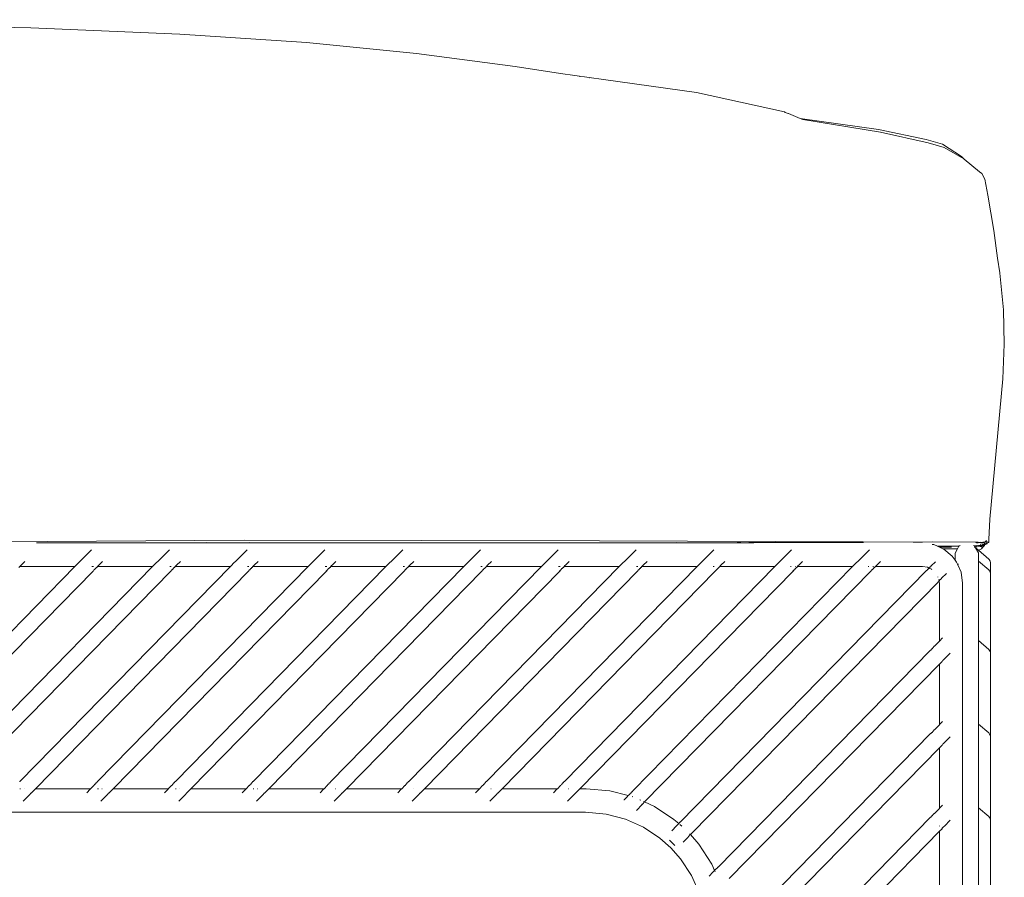
# Model space of a CAD drawing. Units: inches. Extents: x 0 to 11.2, y 0 to 12.1.
# Drawn here: x 10.2 to 11.2, y 5.7 to 6.5 of the extents above; entities that cross this region are included whole.
import ezdxf

# ---------------------------------------------------------------- set-up
doc = ezdxf.new("R2010")
doc.units = ezdxf.units.IN
doc.header["$LTSCALE"] = 0.03937
doc.header["$MEASUREMENT"] = 0
doc.layers.get('0').update_dxf_attribs({"lineweight": 0})

msp = doc.modelspace()

# ---------------------------------------------------------------- linework, layer by layer
for p, q in [((10.20922, 6.53768), (9.90083, 6.54574)), ((10.35375, 6.53178), (10.20922, 6.53768)), ((10.47674, 6.5235), (10.35375, 6.53178)), ((10.58345, 6.51293), (10.47674, 6.5235)), ((10.67917, 6.50014), (10.58345, 6.51293)), ((10.72292, 6.49365), (10.67917, 6.50014)), ((10.72292, 6.49365), (10.76485, 6.48783)), ((10.74206, 6.49051), (10.74157, 6.49059)), ((10.75152, 6.4894), (10.75126, 6.48944)), ((10.85514, 6.47516), (10.76485, 6.48783)), ((10.94047, 6.45619), (10.85514, 6.47516)), ((10.94047, 6.45619), (10.94123, 6.45574)), ((10.94123, 6.45574), (10.94392, 6.45465)), ((10.94392, 6.45465), (10.94424, 6.45451)), ((10.94424, 6.45451), (10.95556, 6.44996)), ((11.03152, 6.43923), (10.95556, 6.44996)), ((10.95556, 6.44996), (10.95811, 6.4489)), ((10.95811, 6.4489), (11.0335, 6.43654)), ((11.03152, 6.43923), (11.07794, 6.42951)), ((11.0335, 6.43654), (11.07979, 6.42629)), ((11.07794, 6.42951), (11.09371, 6.42479)), ((11.07979, 6.42629), (11.09527, 6.42151)), ((11.11231, 6.41293), (11.09371, 6.42479)), ((11.09527, 6.42151), (11.11434, 6.41074)), ((11.11231, 6.41293), (11.11434, 6.41074)), ((11.11434, 6.41074), (11.11483, 6.41047)), ((11.12974, 6.39816), (11.11483, 6.41047)), ((11.13195, 6.39639), (11.12974, 6.39816)), ((11.13195, 6.39639), (11.13484, 6.39087)), ((11.13484, 6.39087), (11.13774, 6.37544)), ((11.13774, 6.37544), (11.14354, 6.34095)), ((11.14724, 6.31437), (11.14354, 6.34095)), ((11.14724, 6.31437), (11.14935, 6.30013)), ((11.14935, 6.30013), (11.14925, 6.29983)), ((11.14925, 6.29983), (11.15304, 6.26396)), ((11.15373, 6.23061), (11.15304, 6.26396)), ((11.15373, 6.23061), (11.15224, 6.19717)), ((11.15224, 6.19717), (11.13971, 6.06099)), ((11.13971, 6.06099), (11.1388, 6.04106)), ((10.41612, 6.04046), (10.0677, 6.03835)), ((10.41612, 6.04046), (10.76089, 6.03997)), ((10.76089, 6.03997), (11.0168, 6.03887)), ((11.06538, 6.03852), (11.0168, 6.03887)), ((11.06538, 6.03852), (11.06605, 6.0385)), ((11.06605, 6.0385), (11.07309, 6.03863)), ((11.07309, 6.03863), (11.07441, 6.03862)), ((11.08375, 6.03874), (11.07441, 6.03862)), ((11.12633, 6.0384), (11.08375, 6.03874)), ((11.12633, 6.0384), (11.12632, 6.03808)), ((11.12702, 6.03839), (11.12633, 6.0384)), ((11.12702, 6.03839), (11.12647, 6.03813)), ((11.12773, 6.03841), (11.12702, 6.03839)), ((11.12816, 6.03829), (11.12773, 6.03841)), ((11.12821, 6.03839), (11.12773, 6.03841)), ((11.13253, 6.03837), (11.13295, 6.0384)), ((11.13295, 6.0384), (11.13312, 6.03826)), ((11.13308, 6.03841), (11.13312, 6.03826)), ((11.13312, 6.03826), (11.13327, 6.03843)), ((11.13327, 6.03843), (11.13493, 6.03856)), ((11.13493, 6.03856), (11.13557, 6.03926)), ((11.13557, 6.03926), (11.13614, 6.03988)), ((11.13557, 6.03926), (11.13574, 6.03918)), ((11.13574, 6.03918), (11.13589, 6.03913)), ((11.13605, 6.03922), (11.13589, 6.03913)), ((11.13589, 6.03913), (11.13656, 6.0377)), ((11.13614, 6.03988), (11.13605, 6.03922)), ((11.13793, 6.03841), (11.13605, 6.03922)), ((11.13614, 6.03988), (11.13638, 6.04014)), ((11.13878, 6.03824), (11.13887, 6.03966)), ((11.1388, 6.04106), (11.13887, 6.03966)), ((10.29122, 6.03774), (10.21445, 6.03774)), ((10.25639, 6.01931), (10.26805, 6.0312)), ((10.37937, 6.03824), (10.29122, 6.03774)), ((10.57617, 6.03774), (10.29122, 6.03774)), ((10.33187, 6.01931), (10.34352, 6.0312)), ((10.40735, 6.0193), (10.419, 6.0312)), ((10.42135, 6.03832), (10.42123, 6.03832)), ((10.57617, 6.03774), (10.42135, 6.03832)), ((10.48282, 6.0193), (10.49448, 6.0312)), ((10.5583, 6.0193), (10.56996, 6.0312)), ((10.57617, 6.03774), (10.78687, 6.03774)), ((10.63378, 6.01931), (10.64543, 6.0312)), ((10.70926, 6.0193), (10.72091, 6.0312)), ((10.78473, 6.0193), (10.79639, 6.0312)), ((10.83568, 6.03836), (10.78687, 6.03774)), ((10.86132, 6.03774), (10.78687, 6.03774)), ((10.86021, 6.0193), (10.87186, 6.0312)), ((10.86132, 6.03774), (10.89453, 6.03823)), ((10.9107, 6.03774), (10.86132, 6.03774)), ((10.89453, 6.03823), (10.89815, 6.03829)), ((11.01703, 6.03826), (10.90587, 6.03829)), ((10.93569, 6.0193), (10.94734, 6.0312)), ((11.01117, 6.0193), (11.02282, 6.0312)), ((11.08384, 6.03641), (11.08542, 6.03618)), ((11.08542, 6.03618), (11.08882, 6.03463)), ((11.08872, 6.03467), (11.08882, 6.03463)), ((11.08882, 6.03463), (11.08903, 6.03453)), ((11.08903, 6.03453), (11.09081, 6.03465)), ((11.08903, 6.03453), (11.09082, 6.03371)), ((11.09081, 6.03465), (11.09525, 6.03469)), ((11.10241, 6.03375), (11.09082, 6.03371)), ((11.09082, 6.03371), (11.0941, 6.03221)), ((11.10829, 6.03221), (11.0941, 6.03221)), ((11.0941, 6.03221), (11.09511, 6.03175)), ((11.09511, 6.03175), (11.10313, 6.02493)), ((11.09525, 6.03469), (11.0981, 6.03456)), ((11.0981, 6.03456), (11.10337, 6.03458)), ((11.10337, 6.03458), (11.10986, 6.03484)), ((11.10963, 6.03458), (11.10337, 6.03458)), ((11.10829, 6.03221), (11.1059, 6.02798)), ((11.10829, 6.03221), (11.10963, 6.03458)), ((11.10986, 6.03484), (11.10963, 6.03458)), ((11.10986, 6.03498), (11.11105, 6.03542)), ((11.10986, 6.03498), (11.10986, 6.03484)), ((11.12471, 6.03499), (11.12394, 6.03528)), ((11.12471, 6.03499), (11.1266, 6.03501)), ((11.12471, 6.03499), (11.12492, 6.03465)), ((11.12471, 6.03499), (11.12473, 6.03462)), ((11.12492, 6.03465), (11.12473, 6.03462)), ((11.12473, 6.03462), (11.12533, 6.03393)), ((11.12476, 6.034), (11.12498, 6.03382)), ((11.12498, 6.03382), (11.12484, 6.03393)), ((11.12655, 6.03466), (11.12492, 6.03465)), ((11.12498, 6.03382), (11.12552, 6.03335)), ((11.12533, 6.03393), (11.12539, 6.03382)), ((11.12539, 6.03382), (11.12552, 6.03335)), ((11.12552, 6.03335), (11.12584, 6.03307)), ((11.12584, 6.03307), (11.12857, 6.0282)), ((11.12859, 6.03072), (11.12584, 6.03307)), ((11.12632, 6.03808), (11.12617, 6.03787)), ((11.12647, 6.03813), (11.12632, 6.03808)), ((11.12647, 6.03813), (11.12707, 6.03786)), ((11.12652, 6.03382), (11.12726, 6.03391)), ((11.1266, 6.03501), (11.12655, 6.03466)), ((11.12698, 6.03501), (11.12655, 6.03466)), ((11.12655, 6.03466), (11.12776, 6.03489)), ((11.12663, 6.03525), (11.1266, 6.03501)), ((11.1266, 6.03501), (11.12698, 6.03501)), ((11.12719, 6.03501), (11.12698, 6.03501)), ((11.12723, 6.03786), (11.12707, 6.03786)), ((11.12725, 6.03524), (11.12719, 6.03501)), ((11.12766, 6.03523), (11.12719, 6.03501)), ((11.12719, 6.03501), (11.12776, 6.03489)), ((11.12776, 6.03489), (11.12788, 6.03492)), ((11.12788, 6.03492), (11.12826, 6.03486)), ((11.12803, 6.03523), (11.12826, 6.03486)), ((11.12804, 6.03735), (11.12819, 6.03727)), ((11.12816, 6.03829), (11.12814, 6.03786)), ((11.12821, 6.03839), (11.12816, 6.03829)), ((11.12836, 6.03786), (11.12816, 6.03829)), ((11.12915, 6.03838), (11.12821, 6.03839)), ((11.12826, 6.03486), (11.12892, 6.03507)), ((11.12826, 6.03486), (11.12891, 6.03489)), ((11.12826, 6.03486), (11.12838, 6.03466)), ((11.12838, 6.03466), (11.12896, 6.03466)), ((11.12855, 6.03786), (11.12915, 6.03838)), ((11.1289, 6.03071), (11.12859, 6.03072)), ((11.13855, 6.02217), (11.12859, 6.03072)), ((11.12881, 6.03529), (11.12892, 6.03507)), ((11.1289, 6.03071), (11.13149, 6.03198)), ((11.12891, 6.03489), (11.12892, 6.03507)), ((11.12891, 6.03489), (11.12952, 6.03495)), ((11.12896, 6.03466), (11.12891, 6.03489)), ((11.12892, 6.03507), (11.12924, 6.03516)), ((11.12896, 6.03466), (11.12938, 6.03467)), ((11.12933, 6.03524), (11.1291, 6.03533)), ((11.12986, 6.03838), (11.12915, 6.03838)), ((11.12924, 6.03516), (11.12933, 6.03524)), ((11.12942, 6.03517), (11.12924, 6.03516)), ((11.12942, 6.03517), (11.12933, 6.03524)), ((11.12938, 6.03467), (11.12952, 6.03495)), ((11.12938, 6.03467), (11.12967, 6.03467)), ((11.12952, 6.03495), (11.12942, 6.03517)), ((11.12952, 6.03495), (11.12962, 6.03512)), ((11.12994, 6.0349), (11.12952, 6.03495)), ((11.12995, 6.03536), (11.12962, 6.03512)), ((11.13033, 6.03449), (11.12967, 6.03467)), ((11.13012, 6.03839), (11.12986, 6.03838)), ((11.13012, 6.03786), (11.12986, 6.03838)), ((11.12994, 6.0349), (11.13018, 6.03489)), ((11.12995, 6.03536), (11.12995, 6.03547)), ((11.13017, 6.03532), (11.12995, 6.03536)), ((11.13041, 6.03832), (11.13012, 6.03839)), ((11.13117, 6.03554), (11.13017, 6.03532)), ((11.13017, 6.03532), (11.13029, 6.03553)), ((11.13031, 6.03484), (11.13018, 6.03489)), ((11.13041, 6.03832), (11.13026, 6.03838)), ((11.13028, 6.03621), (11.13035, 6.03631)), ((11.13031, 6.03484), (11.13151, 6.03511)), ((11.13033, 6.03785), (11.13037, 6.03811)), ((11.13033, 6.03449), (11.13057, 6.03464)), ((11.13141, 6.03421), (11.13033, 6.03449)), ((11.13037, 6.03811), (11.13041, 6.03832)), ((11.13058, 6.03785), (11.13037, 6.03811)), ((11.13048, 6.03785), (11.13037, 6.03811)), ((11.13094, 6.03838), (11.13041, 6.03832)), ((11.13052, 6.03621), (11.13068, 6.03635)), ((11.13083, 6.03622), (11.13068, 6.03635)), ((11.13068, 6.03635), (11.1308, 6.03632)), ((11.13068, 6.03622), (11.1308, 6.03632)), ((11.1308, 6.03632), (11.1311, 6.03623)), ((11.13125, 6.03785), (11.13093, 6.03785)), ((11.13128, 6.03838), (11.13094, 6.03838)), ((11.13117, 6.03554), (11.13094, 6.0352)), ((11.13126, 6.03568), (11.13117, 6.03554)), ((11.13131, 6.03557), (11.13117, 6.03554)), ((11.13126, 6.03802), (11.13125, 6.03785)), ((11.13195, 6.03785), (11.13125, 6.03785)), ((11.13126, 6.03802), (11.13127, 6.03817)), ((11.13149, 6.03813), (11.13126, 6.03802)), ((11.13131, 6.03557), (11.13126, 6.03568)), ((11.13127, 6.03817), (11.13128, 6.03838)), ((11.13149, 6.03813), (11.13127, 6.03817)), ((11.13145, 6.0356), (11.13131, 6.03557)), ((11.13151, 6.03511), (11.13131, 6.03557)), ((11.13145, 6.0356), (11.13141, 6.03571)), ((11.13141, 6.03421), (11.13154, 6.03435)), ((11.13164, 6.0343), (11.13141, 6.03421)), ((11.13141, 6.03421), (11.13157, 6.03416)), ((11.13233, 6.03575), (11.13145, 6.0356)), ((11.1316, 6.03522), (11.13145, 6.0356)), ((11.13149, 6.03813), (11.13171, 6.03824)), ((11.13279, 6.03384), (11.13149, 6.03198)), ((11.13151, 6.03511), (11.1316, 6.03522)), ((11.13151, 6.03511), (11.13183, 6.03506)), ((11.13157, 6.03416), (11.13154, 6.03435)), ((11.13157, 6.03416), (11.13175, 6.03412)), ((11.13197, 6.03837), (11.13171, 6.03824)), ((11.13171, 6.03824), (11.13205, 6.03803)), ((11.13175, 6.03412), (11.13182, 6.03423)), ((11.13175, 6.03412), (11.13279, 6.03384)), ((11.13261, 6.03532), (11.13183, 6.03506)), ((11.13195, 6.03785), (11.13205, 6.03803)), ((11.13253, 6.03837), (11.13197, 6.03837)), ((11.13205, 6.03803), (11.13246, 6.03795)), ((11.13227, 6.03585), (11.13233, 6.03575)), ((11.13251, 6.0358), (11.13233, 6.03575)), ((11.13233, 6.03575), (11.13261, 6.03532)), ((11.13251, 6.0358), (11.13237, 6.03586)), ((11.13246, 6.03795), (11.13251, 6.03817)), ((11.13246, 6.03795), (11.13254, 6.03785)), ((11.13253, 6.03837), (11.13251, 6.03817)), ((11.13318, 6.03551), (11.13251, 6.0358)), ((11.13347, 6.0358), (11.13251, 6.0358)), ((11.13288, 6.03632), (11.13252, 6.0363)), ((11.13254, 6.03785), (11.13268, 6.03795)), ((11.13318, 6.03551), (11.13261, 6.03532)), ((11.13261, 6.03532), (11.13295, 6.0348)), ((11.13268, 6.03795), (11.13312, 6.03826)), ((11.13292, 6.03785), (11.13268, 6.03795)), ((11.13443, 6.03528), (11.13279, 6.03384)), ((11.13279, 6.03384), (11.13295, 6.0348)), ((11.13314, 6.03669), (11.13288, 6.03632)), ((11.13292, 6.03785), (11.13303, 6.03785)), ((11.13318, 6.03551), (11.13295, 6.0348)), ((11.13376, 6.03636), (11.13307, 6.0363)), ((11.13312, 6.03826), (11.1332, 6.03785)), ((11.13336, 6.03559), (11.13318, 6.03551)), ((11.13336, 6.03559), (11.13347, 6.0358)), ((11.13336, 6.03559), (11.13443, 6.03528)), ((11.13346, 6.03673), (11.13376, 6.03636)), ((11.13443, 6.0362), (11.13347, 6.0358)), ((11.13361, 6.03607), (11.13347, 6.0358)), ((11.13443, 6.03634), (11.13376, 6.03636)), ((11.13399, 6.03756), (11.13442, 6.03742)), ((11.13442, 6.03701), (11.13442, 6.03742)), ((11.13443, 6.03634), (11.13442, 6.03688)), ((11.13695, 6.03694), (11.13443, 6.03634)), ((11.13553, 6.03638), (11.13443, 6.0362)), ((11.13443, 6.03528), (11.13443, 6.0362)), ((11.13577, 6.03707), (11.13494, 6.03698)), ((11.13695, 6.03694), (11.13553, 6.03638)), ((11.13623, 6.03725), (11.13577, 6.03707)), ((11.13656, 6.0377), (11.1367, 6.03743)), ((11.13878, 6.03824), (11.1367, 6.03743)), ((11.1367, 6.03743), (11.13695, 6.03694)), ((10.20325, 6.01983), (10.19835, 6.01483)), ((10.25592, 6.01906), (10.25639, 6.01931)), ((10.27872, 6.01983), (10.27383, 6.01483)), ((10.3314, 6.01906), (10.33187, 6.01931)), ((10.3542, 6.01983), (10.35042, 6.01621)), ((10.40688, 6.01906), (10.40735, 6.0193)), ((10.42968, 6.01983), (10.4259, 6.01621)), ((10.48236, 6.01906), (10.48282, 6.0193)), ((10.50515, 6.01983), (10.50138, 6.01621)), ((10.55783, 6.01906), (10.5583, 6.0193)), ((10.58063, 6.01983), (10.57685, 6.01621)), ((10.63331, 6.01906), (10.63378, 6.01931)), ((10.65611, 6.01983), (10.65233, 6.01621)), ((10.70879, 6.01906), (10.70926, 6.0193)), ((10.73159, 6.01983), (10.72781, 6.01621)), ((10.78427, 6.01906), (10.78473, 6.0193)), ((10.80706, 6.01983), (10.80329, 6.01621)), ((10.85974, 6.01906), (10.86021, 6.0193)), ((10.88254, 6.01983), (10.87876, 6.01621)), ((10.93522, 6.01906), (10.93569, 6.0193)), ((10.95802, 6.01983), (10.95424, 6.01621)), ((11.0107, 6.01906), (11.01117, 6.0193)), ((11.0335, 6.01983), (11.0286, 6.01483)), ((11.0869, 6.01957), (11.08273, 6.01554)), ((11.10313, 6.02493), (11.1059, 6.02123)), ((11.1059, 6.02798), (11.1059, 6.02123)), ((11.1059, 6.02123), (11.10737, 6.01926)), ((11.12869, 6.02798), (11.12857, 6.0282)), ((11.12869, 6.02798), (11.12869, 6.02009)), ((11.12869, 6.02009), (11.13855, 6.01163)), ((11.12869, 6.02009), (11.12869, 5.94293)), ((11.13933, 6.0213), (11.13855, 6.02217)), ((11.13933, 6.0213), (11.13926, 6.02138)), ((11.13951, 6.02111), (11.13933, 6.0213)), ((11.14008, 6.01997), (11.13951, 6.02111)), ((11.14027, 6.01872), (11.14008, 6.01997)), ((10.25178, 6.01483), (10.04749, 5.80607)), ((10.26946, 6.01037), (10.0626, 5.79922)), ((10.32726, 6.01483), (10.12297, 5.80607)), ((10.34493, 6.01037), (10.13808, 5.79922)), ((10.19835, 6.01483), (10.19753, 6.01399)), ((10.25178, 6.01483), (10.19835, 6.01483)), ((10.40274, 6.01483), (10.19845, 5.80607)), ((10.42041, 6.01037), (10.21355, 5.79922)), ((10.25592, 6.01906), (10.25178, 6.01483)), ((10.2698, 6.01483), (10.26838, 6.01483)), ((10.27039, 6.01155), (10.26946, 6.01037)), ((10.27047, 6.01163), (10.27039, 6.01155)), ((10.27058, 6.01175), (10.27047, 6.01163)), ((10.2707, 6.01163), (10.27047, 6.01163)), ((10.2707, 6.01163), (10.27158, 6.01277)), ((10.27165, 6.01284), (10.27158, 6.01277)), ((10.27176, 6.01295), (10.27165, 6.01284)), ((10.27165, 6.01284), (10.27188, 6.01284)), ((10.27188, 6.01284), (10.27278, 6.01399)), ((10.27278, 6.01399), (10.27288, 6.01409)), ((10.27278, 6.01399), (10.27301, 6.01399)), ((10.27383, 6.01483), (10.27301, 6.01399)), ((10.32726, 6.01483), (10.27383, 6.01483)), ((10.27392, 5.80607), (10.47821, 6.01483)), ((10.49589, 6.01037), (10.28903, 5.79922)), ((10.3314, 6.01906), (10.32726, 6.01483)), ((10.34528, 6.01483), (10.34385, 6.01483)), ((10.34586, 6.01155), (10.34493, 6.01037)), ((10.34594, 6.01163), (10.34586, 6.01155)), ((10.34606, 6.01175), (10.34594, 6.01163)), ((10.34618, 6.01163), (10.34594, 6.01163)), ((10.34618, 6.01163), (10.34705, 6.01277)), ((10.34713, 6.01284), (10.34705, 6.01277)), ((10.34736, 6.01284), (10.34713, 6.01284)), ((10.34825, 6.01399), (10.34736, 6.01284)), ((10.34825, 6.01399), (10.34835, 6.01409)), ((10.34825, 6.01399), (10.34848, 6.01399)), ((10.3492, 6.01483), (10.34848, 6.01399)), ((10.34997, 6.01574), (10.3492, 6.01483)), ((10.40274, 6.01483), (10.3492, 6.01483)), ((10.55369, 6.01483), (10.3494, 5.80607)), ((10.35042, 6.01621), (10.34997, 6.01574)), ((10.57137, 6.01037), (10.36451, 5.79922)), ((10.40688, 6.01906), (10.40274, 6.01483)), ((10.42075, 6.01483), (10.41933, 6.01483)), ((10.42134, 6.01155), (10.4203, 6.01049)), ((10.42134, 6.01155), (10.42041, 6.01037)), ((10.42165, 6.01163), (10.42134, 6.01155)), ((10.4226, 6.01284), (10.42154, 6.01175)), ((10.42165, 6.01163), (10.4226, 6.01284)), ((10.42284, 6.01284), (10.4226, 6.01284)), ((10.42366, 6.01392), (10.42284, 6.01284)), ((10.42366, 6.01392), (10.42396, 6.01399)), ((10.42467, 6.01483), (10.42396, 6.01399)), ((10.42545, 6.01575), (10.42467, 6.01483)), ((10.47821, 6.01483), (10.42467, 6.01483)), ((10.62917, 6.01483), (10.42488, 5.80607)), ((10.4259, 6.01621), (10.42545, 6.01575)), ((10.64684, 6.01037), (10.43999, 5.79922)), ((10.48236, 6.01906), (10.47821, 6.01483)), ((10.49623, 6.01483), (10.49481, 6.01483)), ((10.49682, 6.01155), (10.49577, 6.01049)), ((10.49682, 6.01155), (10.49589, 6.01037)), ((10.49713, 6.01163), (10.49682, 6.01155)), ((10.49808, 6.01284), (10.49701, 6.01175)), ((10.49713, 6.01163), (10.49808, 6.01284)), ((10.49831, 6.01284), (10.49808, 6.01284)), ((10.49914, 6.01392), (10.49831, 6.01284)), ((10.49914, 6.01392), (10.49944, 6.01399)), ((10.50015, 6.01483), (10.49944, 6.01399)), ((10.50093, 6.01574), (10.50015, 6.01483)), ((10.55369, 6.01483), (10.50015, 6.01483)), ((10.70464, 6.01483), (10.50036, 5.80607)), ((10.50138, 6.01621), (10.50093, 6.01574)), ((10.72232, 6.01037), (10.51546, 5.79922)), ((10.55783, 6.01906), (10.55369, 6.01483)), ((10.57171, 6.01483), (10.57029, 6.01483)), ((10.5723, 6.01155), (10.57125, 6.01049)), ((10.5723, 6.01155), (10.57137, 6.01037)), ((10.57261, 6.01163), (10.5723, 6.01155)), ((10.57356, 6.01284), (10.57249, 6.01175)), ((10.57261, 6.01163), (10.57356, 6.01284)), ((10.57379, 6.01284), (10.57356, 6.01284)), ((10.57462, 6.01392), (10.57379, 6.01284)), ((10.57462, 6.01392), (10.57492, 6.01399)), ((10.57563, 6.01483), (10.57492, 6.01399)), ((10.5764, 6.01575), (10.57563, 6.01483)), ((10.62917, 6.01483), (10.57563, 6.01483)), ((10.78012, 6.01483), (10.57583, 5.80607)), ((10.57685, 6.01621), (10.5764, 6.01575)), ((10.7978, 6.01037), (10.59094, 5.79922)), ((10.63331, 6.01906), (10.62917, 6.01483)), ((10.64719, 6.01483), (10.64576, 6.01483)), ((10.64777, 6.01155), (10.64673, 6.01049)), ((10.64777, 6.01155), (10.64684, 6.01037)), ((10.64808, 6.01163), (10.64777, 6.01155)), ((10.64904, 6.01284), (10.64797, 6.01175)), ((10.64808, 6.01163), (10.64904, 6.01284)), ((10.64915, 6.01295), (10.64904, 6.01284)), ((10.64904, 6.01284), (10.64927, 6.01284)), ((10.64927, 6.01284), (10.65016, 6.01399)), ((10.65016, 6.01399), (10.65026, 6.01409)), ((10.65016, 6.01399), (10.65039, 6.01399)), ((10.65111, 6.01483), (10.65039, 6.01399)), ((10.65188, 6.01574), (10.65111, 6.01483)), ((10.70464, 6.01483), (10.65111, 6.01483)), ((10.8556, 6.01483), (10.65131, 5.80607)), ((10.65233, 6.01621), (10.65188, 6.01574)), ((10.87328, 6.01037), (10.66642, 5.79922)), ((10.70879, 6.01906), (10.70464, 6.01483)), ((10.72266, 6.01483), (10.72124, 6.01483)), ((10.72325, 6.01155), (10.72221, 6.01049)), ((10.72325, 6.01155), (10.72232, 6.01037)), ((10.72356, 6.01163), (10.72325, 6.01155)), ((10.72451, 6.01284), (10.72344, 6.01175)), ((10.72356, 6.01163), (10.72451, 6.01284)), ((10.72462, 6.01295), (10.72451, 6.01284)), ((10.72451, 6.01284), (10.72475, 6.01284)), ((10.72475, 6.01284), (10.72564, 6.01399)), ((10.72564, 6.01399), (10.72574, 6.01409)), ((10.72564, 6.01399), (10.72587, 6.01399)), ((10.72658, 6.01483), (10.72587, 6.01399)), ((10.72736, 6.01574), (10.72658, 6.01483)), ((10.78012, 6.01483), (10.72658, 6.01483)), ((10.72679, 5.80607), (10.93108, 6.01483)), ((10.72781, 6.01621), (10.72736, 6.01574)), ((10.94875, 6.01037), (10.7419, 5.79922)), ((10.78427, 6.01906), (10.78012, 6.01483)), ((10.79373, 5.79736), (11.00655, 6.01483)), ((10.79814, 6.01483), (10.79672, 6.01483)), ((10.79873, 6.01155), (10.79768, 6.01049)), ((10.79873, 6.01155), (10.7978, 6.01037)), ((10.79904, 6.01163), (10.79873, 6.01155)), ((10.79999, 6.01284), (10.79892, 6.01175)), ((10.79904, 6.01163), (10.79999, 6.01284)), ((10.8001, 6.01295), (10.79999, 6.01284)), ((10.79999, 6.01284), (10.80022, 6.01284)), ((10.80022, 6.01284), (10.80112, 6.01399)), ((10.80112, 6.01399), (10.80122, 6.01409)), ((10.80112, 6.01399), (10.80135, 6.01399)), ((10.80206, 6.01483), (10.80135, 6.01399)), ((10.80283, 6.01574), (10.80206, 6.01483)), ((10.8556, 6.01483), (10.80206, 6.01483)), ((10.80329, 6.01621), (10.80283, 6.01574)), ((11.02423, 6.01037), (10.80473, 5.78632)), ((10.83918, 5.76671), (11.07825, 6.01097)), ((10.85974, 6.01906), (10.8556, 6.01483)), ((10.87219, 6.01483), (10.87134, 6.01483)), ((10.87429, 6.01163), (10.87316, 6.01049)), ((10.87429, 6.01163), (10.87328, 6.01037)), ((10.8744, 6.01175), (10.87429, 6.01163)), ((10.87452, 6.01163), (10.87429, 6.01163)), ((10.87452, 6.01163), (10.8754, 6.01277)), ((10.87547, 6.01284), (10.8754, 6.01277)), ((10.87558, 6.01295), (10.87547, 6.01284)), ((10.87547, 6.01284), (10.8757, 6.01284)), ((10.8757, 6.01284), (10.87659, 6.01399)), ((10.87659, 6.01399), (10.87669, 6.01409)), ((10.87659, 6.01399), (10.87683, 6.01399)), ((10.87754, 6.01483), (10.87683, 6.01399)), ((10.87831, 6.01575), (10.87754, 6.01483)), ((10.93108, 6.01483), (10.87754, 6.01483)), ((10.87876, 6.01621), (10.87831, 6.01575)), ((10.93522, 6.01906), (10.93108, 6.01483)), ((10.94682, 6.01483), (10.94613, 6.01483)), ((10.94976, 6.01163), (10.94864, 6.01049)), ((10.94976, 6.01163), (10.94875, 6.01037)), ((10.94988, 6.01175), (10.94976, 6.01163)), ((10.94999, 6.01163), (10.94976, 6.01163)), ((10.94999, 6.01163), (10.95087, 6.01277)), ((10.95126, 6.01483), (10.9508, 6.01483)), ((10.95095, 6.01284), (10.95087, 6.01277)), ((10.95105, 6.01295), (10.95095, 6.01284)), ((10.95095, 6.01284), (10.95118, 6.01284)), ((10.95118, 6.01284), (10.95207, 6.01399)), ((10.95207, 6.01399), (10.95217, 6.01409)), ((10.95207, 6.01399), (10.9523, 6.01399)), ((10.95302, 6.01483), (10.9523, 6.01399)), ((10.95379, 6.01574), (10.95302, 6.01483)), ((11.00655, 6.01483), (10.95302, 6.01483)), ((10.95424, 6.01621), (10.95379, 6.01574)), ((11.0107, 6.01906), (11.00655, 6.01483)), ((11.0223, 6.01483), (11.02161, 6.01483)), ((11.02524, 6.01163), (11.02411, 6.01049)), ((11.02524, 6.01163), (11.02423, 6.01037)), ((11.02535, 6.01175), (11.02524, 6.01163)), ((11.02547, 6.01163), (11.02524, 6.01163)), ((11.02547, 6.01163), (11.02635, 6.01277)), ((11.02674, 6.01483), (11.02627, 6.01483)), ((11.02635, 6.01277), (11.02653, 6.01295)), ((11.02635, 6.01277), (11.02665, 6.01284)), ((11.02665, 6.01284), (11.02755, 6.01399)), ((11.02755, 6.01399), (11.02765, 6.01409)), ((11.02755, 6.01399), (11.02778, 6.01399)), ((11.0286, 6.01483), (11.02778, 6.01399)), ((11.0743, 6.01483), (11.0286, 6.01483)), ((11.0743, 6.01483), (11.0791, 6.01416)), ((11.07825, 6.01097), (11.07848, 6.01097)), ((11.07848, 6.01097), (11.07949, 6.01224)), ((11.08067, 6.01344), (11.0791, 6.01416)), ((11.07949, 6.01224), (11.07972, 6.01224)), ((11.07972, 6.01224), (11.08067, 6.01344)), ((11.08067, 6.01344), (11.0809, 6.01344)), ((11.0809, 6.01344), (11.0818, 6.01459)), ((11.08312, 6.01232), (11.0809, 6.01344)), ((11.0818, 6.01459), (11.08203, 6.01459)), ((11.08203, 6.01459), (11.08273, 6.01554)), ((11.08351, 6.01199), (11.08312, 6.01232)), ((11.10826, 6.01725), (11.10737, 6.01926)), ((11.10826, 6.01725), (11.10927, 6.01725)), ((11.10826, 6.01725), (11.11172, 6.00941)), ((11.13951, 6.01058), (11.13855, 6.01163)), ((11.13951, 6.01058), (11.14008, 6.00943)), ((11.14027, 6.01872), (11.14027, 6.00818)), ((10.85009, 5.75558), (11.09037, 6.00084)), ((11.08922, 6.00495), (11.08934, 6.00468)), ((11.09037, 6.00084), (11.08927, 5.99995)), ((11.09023, 6.00192), (11.0902, 6.00215)), ((11.09035, 6.00105), (11.09029, 6.00143)), ((11.09035, 6.00105), (11.09051, 6.00122)), ((11.09063, 6.0011), (11.09035, 6.00105)), ((11.09035, 6.00105), (11.09037, 6.00084)), ((11.09074, 5.99811), (11.09037, 6.00084)), ((11.09063, 6.0011), (11.09151, 6.00223)), ((11.09151, 6.00223), (11.09158, 6.00231)), ((11.09151, 6.00223), (11.09181, 6.00231)), ((11.09158, 6.00231), (11.09181, 6.00231)), ((11.09181, 6.00231), (11.09264, 6.00339)), ((11.09264, 6.00339), (11.09294, 6.00346)), ((11.09763, 6.00825), (11.09294, 6.00346)), ((11.11172, 6.00941), (11.11326, 5.99866)), ((11.14027, 6.00818), (11.14008, 6.00943)), ((11.14027, 6.00818), (11.14027, 5.93102)), ((11.09074, 5.9426), (11.09074, 5.99811)), ((11.11326, 5.99866), (11.11326, 4.95536)), ((11.0939, 5.94559), (11.09074, 5.9426)), ((11.12869, 5.94293), (11.13855, 5.93446)), ((11.12869, 5.94293), (11.12869, 5.8618)), ((11.08213, 5.9338), (10.87594, 5.72311)), ((11.08213, 5.9338), (11.08236, 5.9338)), ((11.08236, 5.9338), (11.08337, 5.93507)), ((11.08337, 5.93507), (11.0836, 5.93507)), ((11.0836, 5.93507), (11.08455, 5.93628)), ((11.08455, 5.93628), (11.08478, 5.93628)), ((11.08478, 5.93628), (11.08568, 5.93743)), ((11.08568, 5.93743), (11.08591, 5.93743)), ((11.08591, 5.93743), (11.09074, 5.94236)), ((11.09074, 5.94236), (11.09074, 5.9426)), ((11.13951, 5.93341), (11.13855, 5.93446)), ((11.13951, 5.93341), (11.14008, 5.93227)), ((11.0942, 5.92385), (11.09327, 5.92267)), ((11.0942, 5.92385), (11.09439, 5.92405)), ((11.09451, 5.92393), (11.0942, 5.92385)), ((11.10123, 5.9308), (11.09451, 5.92393)), ((11.14027, 5.93102), (11.14008, 5.93227)), ((11.14027, 5.93102), (11.14027, 5.84989)), ((11.09074, 5.92011), (10.88685, 5.71197)), ((11.09327, 5.92267), (11.09074, 5.92011)), ((11.09074, 5.86147), (11.09074, 5.92011)), ((11.08591, 5.8563), (11.09074, 5.86123)), ((11.0939, 5.86446), (11.09074, 5.86147)), ((11.09074, 5.86123), (11.09074, 5.86147)), ((11.12869, 5.8618), (11.13855, 5.85334)), ((11.12869, 5.78067), (11.12869, 5.8618)), ((10.89062, 5.65696), (11.08213, 5.85267)), ((11.08213, 5.85267), (11.08236, 5.85267)), ((11.08236, 5.85267), (11.08337, 5.85394)), ((11.08337, 5.85394), (11.0836, 5.85394)), ((11.0836, 5.85394), (11.08455, 5.85515)), ((11.08455, 5.85515), (11.08478, 5.85515)), ((11.08478, 5.85515), (11.08568, 5.8563)), ((11.08568, 5.8563), (11.08591, 5.8563)), ((11.10123, 5.84967), (11.09451, 5.84281)), ((11.13951, 5.85229), (11.13855, 5.85334)), ((11.13951, 5.85229), (11.14008, 5.85114)), ((11.14027, 5.84989), (11.14008, 5.85114)), ((11.14027, 5.84989), (11.14027, 5.76876)), ((11.09074, 5.83898), (10.90153, 5.64583)), ((11.09327, 5.84154), (11.09074, 5.83898)), ((11.09074, 5.78034), (11.09074, 5.83898)), ((11.0942, 5.84272), (11.09327, 5.84154)), ((11.0942, 5.84272), (11.09439, 5.84292)), ((11.09451, 5.84281), (11.0942, 5.84272)), ((10.19845, 5.80607), (10.19822, 5.80607)), ((10.27014, 5.80245), (10.26698, 5.79922)), ((10.27014, 5.80245), (10.27037, 5.80245)), ((10.27037, 5.80245), (10.27127, 5.8036)), ((10.27127, 5.8036), (10.2715, 5.8036)), ((10.2715, 5.8036), (10.27245, 5.8048)), ((10.27245, 5.8048), (10.27268, 5.8048)), ((10.27268, 5.8048), (10.27369, 5.80607)), ((10.27369, 5.80607), (10.27392, 5.80607)), ((10.34562, 5.80245), (10.34246, 5.79922)), ((10.34562, 5.80245), (10.34585, 5.80245)), ((10.34585, 5.80245), (10.34675, 5.8036)), ((10.34675, 5.8036), (10.34698, 5.8036)), ((10.34698, 5.8036), (10.34793, 5.8048)), ((10.34793, 5.8048), (10.34816, 5.8048)), ((10.34816, 5.8048), (10.34917, 5.80607)), ((10.3494, 5.80607), (10.34917, 5.80607)), ((10.4211, 5.80245), (10.41794, 5.79922)), ((10.4211, 5.80245), (10.42133, 5.80245)), ((10.42133, 5.80245), (10.42222, 5.8036)), ((10.42222, 5.8036), (10.42245, 5.8036)), ((10.42245, 5.8036), (10.42341, 5.8048)), ((10.42341, 5.8048), (10.42364, 5.8048)), ((10.42364, 5.8048), (10.42465, 5.80607)), ((10.42488, 5.80607), (10.42465, 5.80607)), ((10.49657, 5.80245), (10.49364, 5.79922)), ((10.49657, 5.80245), (10.4968, 5.80245)), ((10.4968, 5.80245), (10.4977, 5.8036)), ((10.4977, 5.8036), (10.49793, 5.8036)), ((10.49793, 5.8036), (10.49888, 5.8048)), ((10.49888, 5.8048), (10.49911, 5.8048)), ((10.49911, 5.8048), (10.50012, 5.80607)), ((10.50036, 5.80607), (10.50012, 5.80607)), ((10.57205, 5.80245), (10.56912, 5.79922)), ((10.57205, 5.80245), (10.57228, 5.80245)), ((10.57228, 5.80245), (10.57318, 5.8036)), ((10.57318, 5.8036), (10.57341, 5.8036)), ((10.57341, 5.8036), (10.57436, 5.8048)), ((10.57436, 5.8048), (10.57459, 5.8048)), ((10.57459, 5.8048), (10.5756, 5.80607)), ((10.57583, 5.80607), (10.5756, 5.80607)), ((10.64753, 5.80245), (10.6446, 5.79922)), ((10.64753, 5.80245), (10.64776, 5.80245)), ((10.64776, 5.80245), (10.64865, 5.8036)), ((10.64865, 5.8036), (10.64889, 5.8036)), ((10.64889, 5.8036), (10.64984, 5.8048)), ((10.64984, 5.8048), (10.65007, 5.8048)), ((10.65007, 5.8048), (10.65108, 5.80607)), ((10.65131, 5.80607), (10.65108, 5.80607)), ((10.72301, 5.80245), (10.72008, 5.79922)), ((10.72301, 5.80245), (10.72324, 5.80245)), ((10.72324, 5.80245), (10.72413, 5.8036)), ((10.72413, 5.8036), (10.72436, 5.8036)), ((10.72436, 5.8036), (10.72532, 5.8048)), ((10.72532, 5.8048), (10.72555, 5.8048)), ((10.72555, 5.8048), (10.72656, 5.80607)), ((10.72656, 5.80607), (10.72679, 5.80607)), ((10.19842, 5.79922), (10.19916, 5.79922)), ((10.20167, 5.78709), (10.20811, 5.79367)), ((10.20265, 5.79922), (10.20278, 5.79922)), ((10.20811, 5.79367), (10.20912, 5.79494)), ((10.20912, 5.79494), (10.20924, 5.79505)), ((10.20912, 5.79494), (10.20936, 5.79494)), ((10.21355, 5.79922), (10.20936, 5.79494)), ((10.21355, 5.79922), (10.26698, 5.79922)), ((10.26333, 5.79526), (10.26677, 5.79877)), ((10.26698, 5.79922), (10.26665, 5.79888)), ((10.26677, 5.79877), (10.26698, 5.79922)), ((10.2739, 5.79922), (10.27463, 5.79922)), ((10.27714, 5.78709), (10.28359, 5.79367)), ((10.27812, 5.79922), (10.27826, 5.79922)), ((10.28359, 5.79367), (10.2846, 5.79494)), ((10.2846, 5.79494), (10.28472, 5.79505)), ((10.2846, 5.79494), (10.28483, 5.79494)), ((10.28903, 5.79922), (10.28483, 5.79494)), ((10.28903, 5.79922), (10.34246, 5.79922)), ((10.33881, 5.79526), (10.34225, 5.79877)), ((10.34246, 5.79922), (10.34212, 5.79888)), ((10.34225, 5.79877), (10.34246, 5.79922)), ((10.34937, 5.79922), (10.35011, 5.79922)), ((10.35262, 5.78709), (10.35907, 5.79367)), ((10.3536, 5.79922), (10.35373, 5.79922)), ((10.35907, 5.79367), (10.36008, 5.79494)), ((10.36008, 5.79494), (10.36019, 5.79505)), ((10.36008, 5.79494), (10.36031, 5.79494)), ((10.36451, 5.79922), (10.36031, 5.79494)), ((10.36451, 5.79922), (10.41794, 5.79922)), ((10.41429, 5.79526), (10.4176, 5.79888)), ((10.41794, 5.79922), (10.4176, 5.79888)), ((10.42485, 5.79922), (10.42559, 5.79922)), ((10.4281, 5.78709), (10.43455, 5.79367)), ((10.42908, 5.79922), (10.42921, 5.79922)), ((10.43455, 5.79367), (10.43556, 5.79494)), ((10.43556, 5.79494), (10.43567, 5.79505)), ((10.43556, 5.79494), (10.43579, 5.79494)), ((10.43999, 5.79922), (10.43579, 5.79494)), ((10.43999, 5.79922), (10.49341, 5.79922)), ((10.48976, 5.79526), (10.49308, 5.79888)), ((10.49341, 5.79922), (10.49308, 5.79888)), ((10.49364, 5.79922), (10.49341, 5.79922)), ((10.50357, 5.78709), (10.51002, 5.79367)), ((10.50455, 5.79922), (10.50469, 5.79922)), ((10.51002, 5.79367), (10.51103, 5.79494)), ((10.51103, 5.79494), (10.51115, 5.79505)), ((10.51103, 5.79494), (10.51126, 5.79494)), ((10.51546, 5.79922), (10.51126, 5.79494)), ((10.51546, 5.79922), (10.56889, 5.79922)), ((10.56524, 5.79526), (10.56856, 5.79888)), ((10.56889, 5.79922), (10.56856, 5.79888)), ((10.56912, 5.79922), (10.56889, 5.79922)), ((10.57905, 5.78709), (10.5855, 5.79367)), ((10.58003, 5.79922), (10.58017, 5.79922)), ((10.5855, 5.79367), (10.58651, 5.79494)), ((10.58651, 5.79494), (10.58663, 5.79505)), ((10.58651, 5.79494), (10.58674, 5.79494)), ((10.59094, 5.79922), (10.58674, 5.79494)), ((10.59094, 5.79922), (10.64437, 5.79922)), ((10.64072, 5.79526), (10.64403, 5.79888)), ((10.64437, 5.79922), (10.64403, 5.79888)), ((10.6446, 5.79922), (10.64437, 5.79922)), ((10.65453, 5.78709), (10.66098, 5.79367)), ((10.65551, 5.79922), (10.65564, 5.79922)), ((10.66098, 5.79367), (10.66199, 5.79494)), ((10.66199, 5.79494), (10.6621, 5.79505)), ((10.66199, 5.79494), (10.66222, 5.79494)), ((10.66642, 5.79922), (10.66222, 5.79494)), ((10.66642, 5.79922), (10.71985, 5.79922)), ((10.7162, 5.79526), (10.71951, 5.79888)), ((10.71985, 5.79922), (10.71951, 5.79888)), ((10.72008, 5.79922), (10.71985, 5.79922)), ((10.73001, 5.78709), (10.73646, 5.79367)), ((10.73099, 5.79922), (10.73112, 5.79922)), ((10.73646, 5.79367), (10.73747, 5.79494)), ((10.73747, 5.79494), (10.73758, 5.79505)), ((10.73747, 5.79494), (10.7377, 5.79494)), ((10.7419, 5.79922), (10.7377, 5.79494)), ((10.7419, 5.79922), (10.74783, 5.79922)), ((10.7711, 5.79722), (10.74783, 5.79922)), ((10.78883, 5.79259), (10.7711, 5.79722)), ((10.78477, 5.7883), (10.78774, 5.79148)), ((10.78883, 5.79259), (10.78774, 5.79148)), ((10.78994, 5.79373), (10.78883, 5.79259)), ((10.78901, 5.79254), (10.78883, 5.79259)), ((10.78994, 5.79373), (10.79018, 5.79373)), ((10.79018, 5.79373), (10.79107, 5.79488)), ((10.79107, 5.79488), (10.7913, 5.79488)), ((10.7913, 5.79488), (10.79225, 5.79609)), ((10.79225, 5.79609), (10.79248, 5.79609)), ((10.79248, 5.79609), (10.7935, 5.79736)), ((10.79336, 5.79141), (10.79256, 5.79162)), ((10.7935, 5.79736), (10.79373, 5.79736)), ((10.78474, 5.78818), (10.78477, 5.7883)), ((10.80221, 5.78374), (10.7967, 5.77812)), ((10.80094, 5.78802), (10.80003, 5.78843)), ((10.80316, 5.78495), (10.8021, 5.78387)), ((10.80221, 5.78374), (10.80316, 5.78495)), ((10.80328, 5.78507), (10.80316, 5.78495)), ((10.80316, 5.78495), (10.80339, 5.78495)), ((10.80339, 5.78495), (10.80433, 5.78614)), ((10.80439, 5.78647), (10.80372, 5.78677)), ((10.8044, 5.78622), (10.80433, 5.78614)), ((10.8044, 5.78622), (10.80452, 5.78634)), ((10.8044, 5.78622), (10.80464, 5.78622)), ((10.80473, 5.78632), (10.80464, 5.78622)), ((10.81427, 5.78204), (10.80473, 5.78632)), ((10.81427, 5.78204), (10.8332, 5.76948)), ((11.0939, 5.78333), (11.09074, 5.78034)), ((11.12869, 5.78067), (11.13855, 5.77221)), ((11.12869, 5.69954), (11.12869, 5.78067)), ((9.388, 5.77631), (10.74736, 5.77631)), ((10.74736, 5.77631), (10.76734, 5.77461)), ((10.76734, 5.77461), (10.78607, 5.76972)), ((11.08213, 5.77155), (10.90174, 5.58742)), ((11.08213, 5.77155), (11.08236, 5.77155)), ((11.08236, 5.77155), (11.08337, 5.77281)), ((11.08337, 5.77281), (11.0836, 5.77281)), ((11.0836, 5.77281), (11.08455, 5.77402)), ((11.08455, 5.77402), (11.08478, 5.77402)), ((11.08478, 5.77402), (11.08568, 5.77517)), ((11.08568, 5.77517), (11.08591, 5.77517)), ((11.08591, 5.77517), (11.09074, 5.78011)), ((11.09074, 5.78011), (11.09074, 5.78034)), ((11.13951, 5.77116), (11.13855, 5.77221)), ((11.13951, 5.77116), (11.14008, 5.77001)), ((10.78607, 5.76972), (10.80353, 5.76188)), ((10.80353, 5.76188), (10.81942, 5.75134)), ((10.83106, 5.75842), (10.83563, 5.76309)), ((10.83776, 5.7655), (10.8332, 5.76948)), ((10.83653, 5.76424), (10.83557, 5.76326)), ((10.83563, 5.76309), (10.83653, 5.76424)), ((10.83676, 5.76424), (10.83653, 5.76424)), ((10.83776, 5.7655), (10.83676, 5.76424)), ((10.83794, 5.76545), (10.83676, 5.76424)), ((10.83776, 5.7655), (10.83895, 5.76671)), ((10.83794, 5.76545), (10.83776, 5.7655)), ((10.83895, 5.76671), (10.83794, 5.76545)), ((10.84083, 5.76282), (10.83882, 5.76458)), ((10.83895, 5.76671), (10.83918, 5.76671)), ((11.09074, 5.76299), (11.09074, 5.76315)), ((11.09315, 5.76053), (11.0942, 5.7616)), ((11.0942, 5.7616), (11.09327, 5.76041)), ((11.09451, 5.76168), (11.0942, 5.7616)), ((11.09439, 5.76179), (11.09465, 5.76206)), ((11.09451, 5.76168), (11.09465, 5.76206)), ((11.09465, 5.76206), (11.09569, 5.76289)), ((11.09569, 5.76289), (11.10123, 5.76854)), ((11.14027, 5.76876), (11.14008, 5.77001)), ((11.14027, 5.76876), (11.14027, 5.68763)), ((10.84205, 5.74737), (10.84654, 5.75196)), ((10.84654, 5.75196), (10.84744, 5.7531)), ((10.84767, 5.7531), (10.84744, 5.7531)), ((10.84862, 5.75431), (10.84767, 5.7531)), ((10.8485, 5.75545), (10.8487, 5.75522)), ((10.84874, 5.75443), (10.84862, 5.75431)), ((10.84862, 5.75431), (10.84885, 5.75431)), ((10.84885, 5.75431), (10.84919, 5.75465)), ((10.84919, 5.75465), (10.84978, 5.7555)), ((10.84919, 5.75465), (10.85728, 5.74531)), ((10.84986, 5.75558), (10.84978, 5.7555)), ((10.84998, 5.7557), (10.84986, 5.75558)), ((10.84986, 5.75558), (10.85009, 5.75558)), ((11.09074, 5.75786), (10.91265, 5.57605)), ((11.09327, 5.76041), (11.09074, 5.75786)), ((11.09074, 5.69921), (11.09074, 5.75786)), ((10.81942, 5.75134), (10.83024, 5.7419)), ((10.83391, 5.74413), (10.82887, 5.74928)), ((10.85728, 5.74531), (10.86993, 5.72607)), ((10.83024, 5.7419), (10.83963, 5.73104)), ((10.83963, 5.73104), (10.85025, 5.71491)), ((10.86993, 5.72607), (10.87265, 5.71998)), ((10.8747, 5.72184), (10.87571, 5.72311)), ((10.87594, 5.72311), (10.87571, 5.72311)), ((10.85025, 5.71491), (10.85823, 5.69698)), ((10.86733, 5.71432), (10.87103, 5.71833)), ((10.87216, 5.71948), (10.87103, 5.71833)), ((10.87216, 5.71948), (10.87239, 5.71948)), ((10.87239, 5.71948), (10.87272, 5.71982)), ((10.87265, 5.71998), (10.87329, 5.72063)), ((10.87272, 5.71982), (10.87265, 5.71998)), ((10.87272, 5.71982), (10.87311, 5.71893)), ((10.87329, 5.72063), (10.87352, 5.72063)), ((10.87352, 5.72063), (10.87447, 5.72184)), ((10.87447, 5.72184), (10.8747, 5.72184))]:
    msp.add_line(p, q)

doc.saveas('drawing.dxf')
